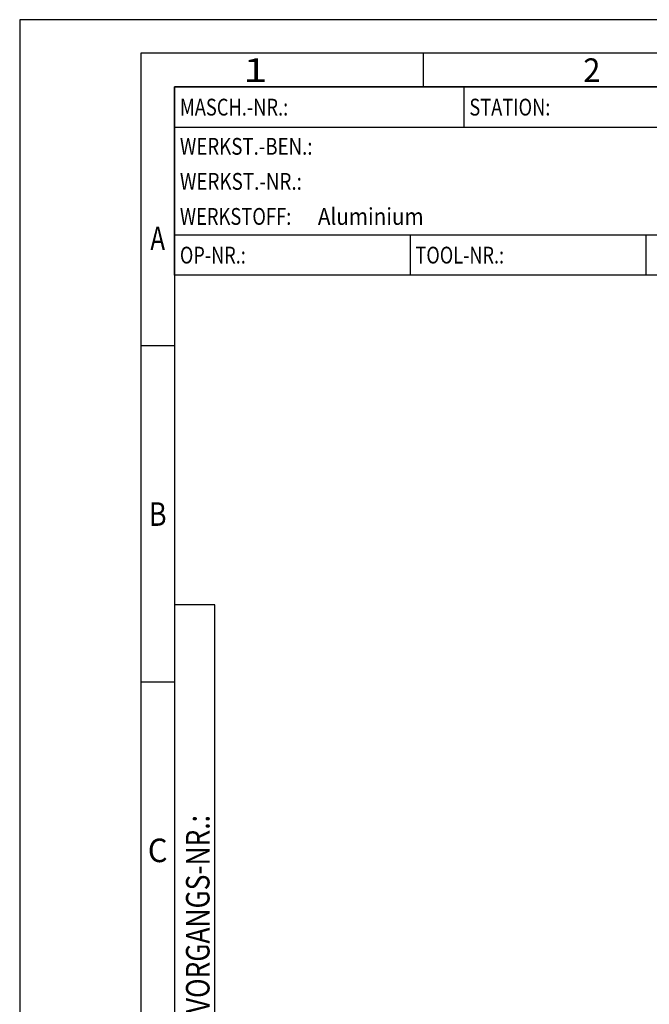
# Model space of a CAD drawing. Extents: x -2222 to 177, y -4841 to 133.
# Drawn here: x -243 to -149, y -13 to 133 of the extents above; entities that cross this region are included whole.
import ezdxf
from ezdxf.enums import TextEntityAlignment as Align

# ---------------------------------------------------------------- set-up
doc = ezdxf.new("R2010")
doc.units = 0
doc.layers.get('0').update_dxf_attribs({"linetype": 'CONTINUOUS'})
doc.layers.add('AM_0', color=7, linetype='CONTINUOUS')
doc.layers.add('AM_BOR', color=7, linetype='CONTINUOUS')
doc.styles.add('MAPAL_BOR', font='ISOCP.SHX', dxfattribs={"width": 0.9})
doc.styles.get("Standard").update_dxf_attribs({"font": 'ISOCP.SHX'})

# ---------------------------------------------------------------- blocks, each defined once
blk = doc.blocks.new('MAP_PROJECTDATA_DE')
at = {"color": 1}
for p, q in [((6, 200), (0, 200)), ((6, 83.5), (6, 200))]:
    blk.add_line(p, q, dxfattribs=at)
at = {"color": 2, "style": 'MAPAL_BOR', "width": 0.9}
blk.add_text('VORGANGS-NR.:', height=3.5, rotation=90, dxfattribs=at).set_placement((5.2, 139.3), (5.2, 168.75), align=Align.FIT)
for tag, p in [('JOB_NO', (5.2, 169.55)), ('PROJECT_NO', (5.2, 110.47)), ('SKETCH', (11.2, 83.82)), ('SIMILAR', (11.2, 20.03))]:
    blk.add_attdef(tag, p, '', height=3.5, rotation=90, dxfattribs=at)
blk = doc.blocks.new('HEAD_DE_UR_MAPAL')
at = {"color": 7}
for p, q in [((-344, 277), (-344, 271)), ((-387, 271), (-275, 271)), ((-387, 255), (-275, 255)), ((-352, 255), (-352, 249)), ((-317, 255), (-317, 249))]:
    blk.add_line(p, q, dxfattribs=at)
blk.add_lwpolyline([(-387, 277), (-275, 277), (-275, 249), (-387, 249)], close=True, dxfattribs=at)
at = {"color": 2, "style": 'MAPAL_BOR', "width": 0.9}
for s, p, p2 in [('MASCH.-NR.:', (-386.2, 272.75), (-370.11, 272.75)), ('STATION:', (-343.2, 272.75), (-331.16, 272.75)), ('WERKST.-BEN.:', (-386.2, 266.92), (-366.5, 266.92)), ('WERKST.-NR.:', (-386.2, 261.71), (-368.08, 261.71)), ('WERKSTOFF:', (-386.2, 256.5), (-369.65, 256.5)), ('OP-NR.:', (-386.2, 250.75), (-376.41, 250.75)), ('TOOL-NR.:', (-351.2, 250.75), (-338.04, 250.75))]:
    blk.add_text(s, height=2.5, dxfattribs=at).set_placement(p, p2, align=Align.FIT)
for tag, p, height in [('MACH_NO', (-369.31, 272.67), 2.5), ('STATION', (-330.36, 272.75), 2.5), ('SPINDLE', (-288.04, 272.75), 2.5), ('PART_NAME', (-365.7, 266.92), 2.5), ('PART_NO', (-365.7, 261.71), 2.5), ('MATERIAL', (-365.7, 256.5), 2.5), ('OP_NO', (-375.61, 250.75), 2.5), ('TOOL_NO', (-337.24, 250.75), 2.5), ('HOLE_NO', (-301.34, 250.75), 2.5), ('APP_DATE', (-32, 32.75), 2.5), ('APP_NAME', (-17, 32.75), 2.5), ('SCALE', (-26.59, 26.75), 2.5), ('DIN_FORMAT', (-6.1, 26.75), 2.5), ('REPLACES_DWG', (-162.1, 0.75), 2), ('REPLACED_BY_DWG', (-84.7, 0.75), 2), ('SHEET', (-22.9, 0.75), 2), ('OF_SHEETS', (-17.1, 0.75), 2)]:
    blk.add_attdef(tag, p, '', height=height, dxfattribs=at)
at = {"color": 7, "style": 'MAPAL_BOR', "width": 0.9}
for tag, p, height in [('BAL_GRADE', (-192.06, 48.75), 3.5), ('R_P_M', (-213.3, 36.25), 3.5), ('TITLE', (-185, 15.25), 4), ('TECHNICAL_SPEC', (-185, 4.5), 4), ('MATERIAL_NO', (-109, 4.5), 4), ('DRAWING_NO', (-64, 4.5), 4)]:
    blk.add_attdef(tag, p, '', height=height, dxfattribs=at)
for tag, p in [('MARK_WITH_1', (-224.5, 23.5)), ('MARK_WITH_2', (-224.5, 16.5)), ('MARK_WITH_3', (-224.5, 9.5)), ('MARK_WITH_4', (-224.5, 2.5))]:
    blk.add_attdef(tag, text='', height=4, dxfattribs=at).set_placement(p, align=Align.CENTER)
for tag, p in [('ORIGIN', (-5, 17.25)), ('INDEX_NO', (-5, 6.5))]:
    blk.add_attdef(tag, text='', height=4, dxfattribs=at).set_placement(p, align=Align.MIDDLE)
blk = doc.blocks.new('A3')
at = {"layer": 'AM_BOR', "color": 1}
for p, q in [((60, 287), (60, 292)), ((23, 248.5), (18, 248.5)), ((23, 198.5), (18, 198.5))]:
    blk.add_line(p, q, dxfattribs=at)
for points in [[(0, 0), (420, 0), (420, 297), (0, 297)], [(410, 287), (23, 287), (23, 10), (410, 10)]]:
    blk.add_lwpolyline(points, close=True, dxfattribs=at)
at = {"layer": 'AM_BOR', "color": 7}
blk.add_lwpolyline([(18, 292), (18, 5), (415, 5), (415, 292)], close=True, dxfattribs=at)
at = {"layer": 'AM_BOR', "color": 2}
for s, width, p in [('2', 0.964286, (85, 289.5)), ('1', 1.35, (35, 289.5)), ('A', 0.75, (20.5, 264.5)), ('B', 0.84375, (20.5, 223.5)), ('C', 0.964286, (20.5, 173.5))]:
    blk.add_text(s, height=3.5, dxfattribs=dict(at, width=width)).set_placement(p, align=Align.MIDDLE_CENTER)

msp = doc.modelspace()

# ---------------------------------------------------------------- block references
msp.add_blockref('A3', (-243, -163.5))
at = {"layer": 'AM_0'}
ref = msp.add_blockref('HEAD_DE_UR_MAPAL', (167, -153.5), dxfattribs=at)
ref.add_attrib('MATERIAL', 'Aluminium', (-198.701, 103), dxfattribs={"layer": '0', "color": 2, "height": 2.5, "style": 'MAPAL_BOR', "width": 0.9})
msp.add_blockref('MAP_PROJECTDATA_DE', (-220, -153.5), dxfattribs=at)

doc.saveas('drawing.dxf')
